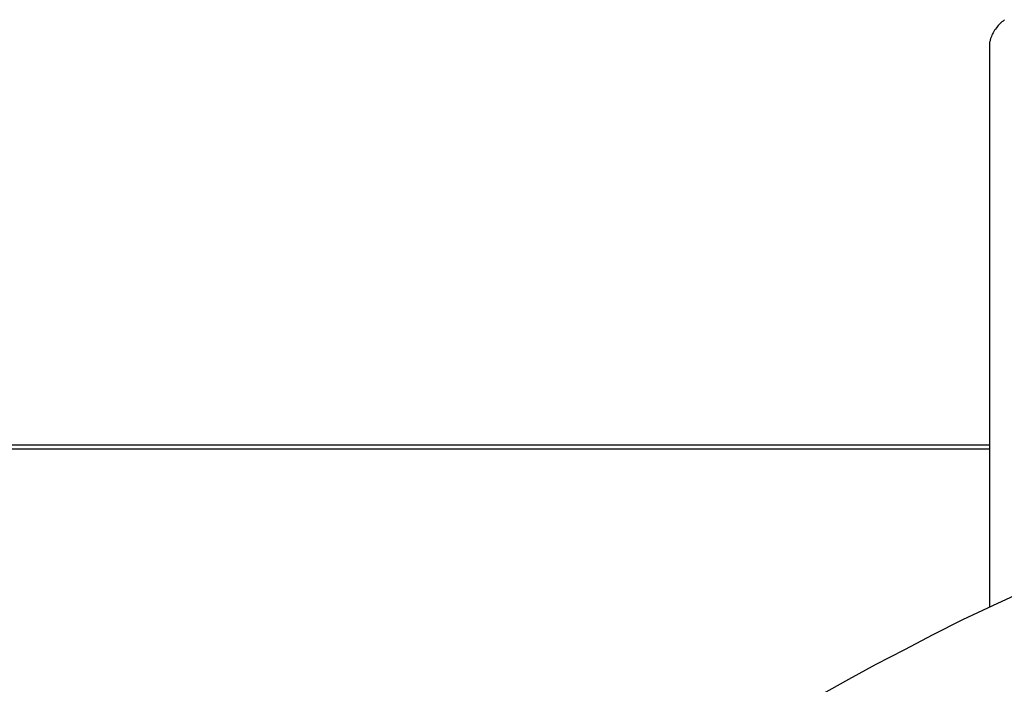
# Model space of a CAD drawing. Extents: x -67 to -10.8, y -43.4 to 10.1.
# Drawn here: x -46.3 to -46, y -17.7 to -17.6 of the extents above; entities that cross this region are included whole.
import ezdxf

# ---------------------------------------------------------------- set-up
doc = ezdxf.new("R2010")
doc.units = 0
doc.layers.get('0').update_dxf_attribs({"linetype": 'CONTINUOUS'})

msp = doc.modelspace()

# ---------------------------------------------------------------- linework, layer by layer
at = {"color": 0}
for points in [[(-46.0396, -17.5644), (-46.0399, -17.5647), (-46.0399, -17.5647), (-46.0399, -17.5647), (-46.0399, -17.5647), (-46.0399, -17.5647), (-46.0399, -17.5647), (-46.0399, -17.5647), (-46.0399, -17.5647), (-46.0399, -17.5647), (-46.0399, -17.5647), (-46.0399, -17.5647), (-46.0399, -17.5647), (-46.0399, -17.5647), (-46.0399, -17.5647), (-46.0399, -17.5647), (-46.0399, -17.5647), (-46.0399, -17.5647), (-46.0402, -17.5649), (-46.0402, -17.5649), (-46.0402, -17.5649), (-46.0402, -17.5649), (-46.0402, -17.5649), (-46.0402, -17.5649), (-46.0402, -17.5649), (-46.0402, -17.5649), (-46.0402, -17.5649), (-46.0402, -17.5649), (-46.0402, -17.5649), (-46.0402, -17.5649), (-46.0402, -17.5649), (-46.0402, -17.5649), (-46.0402, -17.5649), (-46.0402, -17.5649), (-46.0402, -17.5649), (-46.0405, -17.5652), (-46.0405, -17.5652), (-46.0405, -17.5652), (-46.0405, -17.5652), (-46.0405, -17.5652), (-46.0405, -17.5652), (-46.0405, -17.5652), (-46.0405, -17.5652), (-46.0405, -17.5652), (-46.0405, -17.5652), (-46.0405, -17.5652), (-46.0405, -17.5652), (-46.0405, -17.5652), (-46.0405, -17.5652), (-46.0405, -17.5652), (-46.0405, -17.5652), (-46.0405, -17.5652), (-46.0407, -17.5654), (-46.0407, -17.5654), (-46.0407, -17.5654), (-46.0407, -17.5654), (-46.0407, -17.5654), (-46.0407, -17.5654), (-46.0407, -17.5654), (-46.0407, -17.5654), (-46.0407, -17.5654), (-46.0407, -17.5654), (-46.0407, -17.5654), (-46.0407, -17.5654), (-46.0407, -17.5654), (-46.0407, -17.5654), (-46.0407, -17.5654), (-46.0407, -17.5654), (-46.0407, -17.5654), (-46.041, -17.5657), (-46.041, -17.5657), (-46.041, -17.5657), (-46.041, -17.5657), (-46.041, -17.5657), (-46.041, -17.5657), (-46.041, -17.5657), (-46.041, -17.5657), (-46.041, -17.5657), (-46.041, -17.5657), (-46.041, -17.5657), (-46.041, -17.5657), (-46.041, -17.5657), (-46.041, -17.5657), (-46.041, -17.5657), (-46.041, -17.5657), (-46.041, -17.5657), (-46.0412, -17.566), (-46.0412, -17.566), (-46.0412, -17.566), (-46.0412, -17.566), (-46.0412, -17.566), (-46.0412, -17.566), (-46.0412, -17.566), (-46.0412, -17.566), (-46.0412, -17.566), (-46.0412, -17.566), (-46.0412, -17.566), (-46.0412, -17.566), (-46.0412, -17.566), (-46.0412, -17.566), (-46.0412, -17.566), (-46.0412, -17.566), (-46.0412, -17.566), (-46.0414, -17.5662), (-46.0414, -17.5662), (-46.0414, -17.5662), (-46.0414, -17.5662), (-46.0414, -17.5662), (-46.0414, -17.5662), (-46.0414, -17.5662), (-46.0414, -17.5662), (-46.0414, -17.5662), (-46.0414, -17.5662), (-46.0414, -17.5662), (-46.0414, -17.5662), (-46.0414, -17.5662), (-46.0414, -17.5662), (-46.0414, -17.5662), (-46.0414, -17.5662), (-46.0414, -17.5662), (-46.0416, -17.5665), (-46.0416, -17.5665), (-46.0416, -17.5665), (-46.0416, -17.5665), (-46.0416, -17.5665), (-46.0416, -17.5665), (-46.0416, -17.5665), (-46.0416, -17.5665), (-46.0416, -17.5665), (-46.0416, -17.5665), (-46.0416, -17.5665), (-46.0416, -17.5665), (-46.0416, -17.5665), (-46.0416, -17.5665), (-46.0416, -17.5665), (-46.0416, -17.5665), (-46.0416, -17.5665), (-46.0418, -17.5667), (-46.0418, -17.5667), (-46.0418, -17.5667), (-46.0418, -17.5667), (-46.0418, -17.5667), (-46.0418, -17.5667), (-46.0418, -17.5667), (-46.0418, -17.5667), (-46.0418, -17.5667), (-46.0418, -17.5667), (-46.0418, -17.5667), (-46.0418, -17.5667), (-46.0418, -17.5667), (-46.0418, -17.5667), (-46.0418, -17.5667), (-46.0418, -17.5667), (-46.0418, -17.5667), (-46.042, -17.567), (-46.042, -17.567), (-46.042, -17.567), (-46.042, -17.567), (-46.042, -17.567), (-46.042, -17.567), (-46.042, -17.567), (-46.042, -17.567), (-46.042, -17.567), (-46.042, -17.567), (-46.042, -17.567), (-46.042, -17.567), (-46.042, -17.567), (-46.042, -17.567), (-46.042, -17.567), (-46.042, -17.567), (-46.042, -17.567), (-46.0421, -17.5673), (-46.0421, -17.5673), (-46.0421, -17.5673), (-46.0421, -17.5673), (-46.0421, -17.5673), (-46.0421, -17.5673), (-46.0421, -17.5673), (-46.0421, -17.5673), (-46.0421, -17.5673), (-46.0421, -17.5673), (-46.0421, -17.5673), (-46.0421, -17.5673), (-46.0421, -17.5673), (-46.0421, -17.5673), (-46.0421, -17.5673), (-46.0421, -17.5673), (-46.0421, -17.5673), (-46.0423, -17.5675), (-46.0423, -17.5675), (-46.0423, -17.5675), (-46.0423, -17.5675), (-46.0423, -17.5675), (-46.0423, -17.5675), (-46.0423, -17.5675), (-46.0423, -17.5675), (-46.0423, -17.5675), (-46.0423, -17.5675), (-46.0423, -17.5675), (-46.0423, -17.5675), (-46.0423, -17.5675), (-46.0423, -17.5675), (-46.0423, -17.5675), (-46.0423, -17.5675), (-46.0423, -17.5675), (-46.0424, -17.5678), (-46.0424, -17.5678), (-46.0424, -17.5678), (-46.0424, -17.5678), (-46.0424, -17.5678), (-46.0424, -17.5678), (-46.0424, -17.5678), (-46.0424, -17.5678), (-46.0424, -17.5678), (-46.0424, -17.5678), (-46.0424, -17.5678), (-46.0424, -17.5678), (-46.0424, -17.5678), (-46.0424, -17.5678), (-46.0424, -17.5678), (-46.0424, -17.5678), (-46.0424, -17.5678), (-46.0425, -17.5681), (-46.0425, -17.5681), (-46.0425, -17.5681), (-46.0425, -17.5681), (-46.0425, -17.5681), (-46.0425, -17.5681), (-46.0425, -17.5681), (-46.0425, -17.5681), (-46.0425, -17.5681), (-46.0425, -17.5681), (-46.0425, -17.5681), (-46.0425, -17.5681), (-46.0425, -17.5681), (-46.0425, -17.5681), (-46.0425, -17.5681), (-46.0425, -17.5681), (-46.0425, -17.5681), (-46.0426, -17.5683), (-46.0426, -17.5683), (-46.0426, -17.5683), (-46.0426, -17.5683), (-46.0426, -17.5683), (-46.0426, -17.5683), (-46.0426, -17.5683), (-46.0426, -17.5683), (-46.0426, -17.5683), (-46.0426, -17.5683), (-46.0426, -17.5683), (-46.0426, -17.5683), (-46.0426, -17.5683), (-46.0426, -17.5683), (-46.0426, -17.5683), (-46.0426, -17.5683), (-46.0426, -17.5683), (-46.0427, -17.5686), (-46.0427, -17.5686), (-46.0427, -17.5686), (-46.0427, -17.5686), (-46.0427, -17.5686), (-46.0427, -17.5686), (-46.0427, -17.5686), (-46.0427, -17.5686), (-46.0427, -17.5686), (-46.0427, -17.5686), (-46.0427, -17.5686), (-46.0427, -17.5686), (-46.0427, -17.5686), (-46.0427, -17.5686), (-46.0427, -17.5686), (-46.0427, -17.5686), (-46.0427, -17.5686), (-46.0428, -17.5689), (-46.0428, -17.5689), (-46.0428, -17.5689), (-46.0428, -17.5689), (-46.0428, -17.5689), (-46.0428, -17.5689), (-46.0428, -17.5689), (-46.0428, -17.5689), (-46.0428, -17.5689), (-46.0428, -17.5691), (-46.0428, -17.5691), (-46.0428, -17.5691), (-46.0428, -17.5691), (-46.0428, -17.5691), (-46.0428, -17.5691), (-46.0428, -17.5691), (-46.0428, -17.5691), (-46.0429, -17.5694), (-46.0429, -17.5694), (-46.0429, -17.5694), (-46.0429, -17.5694), (-46.0429, -17.5694), (-46.0429, -17.5694), (-46.0429, -17.5694), (-46.0429, -17.5694), (-46.0429, -17.5694), (-46.0429, -17.5697), (-46.0429, -17.5697), (-46.0429, -17.5697), (-46.0429, -17.5697), (-46.0429, -17.5697), (-46.0429, -17.5697), (-46.0429, -17.5697), (-46.0429, -17.5697), (-46.0429, -17.57)], [(-46.0429, -17.57), (-46.0429, -17.57)], [(-46.0429, -17.57), (-46.0429, -17.6946)], [(-46.0429, -17.57), (-46.0429, -17.6946)], [(-46.0429, -17.57), (-46.0429, -17.6946)], [(-46.0429, -17.57), (-46.0429, -17.6946)], [(-46.0429, -17.57), (-46.0429, -17.6946)], [(-46.0429, -17.57), (-46.0429, -17.6946)], [(-46.0429, -17.57), (-46.0429, -17.6946)], [(-46.0429, -17.57), (-46.0429, -17.6946)], [(-46.0429, -17.57), (-46.0429, -17.6946)], [(-46.0429, -17.57), (-46.0429, -17.6946)], [(-46.0429, -17.57), (-46.0429, -17.6946)], [(-46.0429, -17.57), (-46.0429, -17.6946)], [(-46.0429, -17.57), (-46.0429, -17.6946)], [(-46.0429, -17.57), (-46.0429, -17.6946)], [(-46.0429, -17.57), (-46.0429, -17.6946)], [(-46.0429, -17.57), (-46.0429, -17.6946)], [(-46.0429, -17.57), (-46.0429, -17.6946)], [(-46.0429, -17.57), (-46.0429, -17.6946)], [(-46.0429, -17.57), (-46.0429, -17.6946)], [(-46.0429, -17.57), (-46.0429, -17.6946)], [(-46.0429, -17.57), (-46.0429, -17.6946)], [(-48.9321, -17.6586), (-46.0429, -17.6586)], [(-48.9321, -17.6586), (-46.0429, -17.6586)], [(-48.9321, -17.6586), (-46.0429, -17.6586)], [(-48.9321, -17.6586), (-46.0429, -17.6586)], [(-48.9321, -17.6586), (-46.0429, -17.6586)], [(-48.9321, -17.6586), (-46.0429, -17.6586)], [(-48.9321, -17.6586), (-46.0429, -17.6586)], [(-48.9321, -17.6586), (-46.0429, -17.6586)], [(-48.9321, -17.6586), (-46.0429, -17.6586)], [(-48.9321, -17.6586), (-46.0429, -17.6586)], [(-48.9321, -17.6586), (-46.0429, -17.6586)], [(-48.9321, -17.6586), (-46.0429, -17.6586)], [(-48.9321, -17.6586), (-46.0429, -17.6586)], [(-48.9321, -17.6586), (-46.0429, -17.6586)], [(-48.9321, -17.6586), (-46.0429, -17.6586)], [(-48.9321, -17.6586), (-46.0429, -17.6586)], [(-48.9321, -17.6586), (-46.0429, -17.6586)], [(-48.9321, -17.6586), (-46.0429, -17.6586)], [(-48.9321, -17.6586), (-46.0429, -17.6586)], [(-48.9321, -17.6586), (-46.0429, -17.6586)], [(-48.9321, -17.6586), (-46.0429, -17.6586)], [(-46.0429, -17.6596), (-48.931, -17.6596)], [(-46.0429, -17.6596), (-48.931, -17.6596)], [(-46.0429, -17.6596), (-48.931, -17.6596)], [(-46.0429, -17.6596), (-48.931, -17.6596)], [(-46.0429, -17.6596), (-48.931, -17.6596)], [(-46.0429, -17.6596), (-48.931, -17.6596)], [(-46.0429, -17.6596), (-48.931, -17.6596)], [(-46.0429, -17.6596), (-48.931, -17.6596)], [(-46.0429, -17.6596), (-48.931, -17.6596)], [(-46.0429, -17.6596), (-48.931, -17.6596)], [(-46.0429, -17.6596), (-48.931, -17.6596)], [(-46.0429, -17.6596), (-48.931, -17.6596)], [(-46.0429, -17.6596), (-48.931, -17.6596)], [(-46.0429, -17.6596), (-48.931, -17.6596)], [(-46.0429, -17.6596), (-48.931, -17.6596)], [(-46.0429, -17.6596), (-48.931, -17.6596)], [(-46.0429, -17.6596), (-48.931, -17.6596)], [(-46.0429, -17.6596), (-48.931, -17.6596)], [(-46.0429, -17.6596), (-48.931, -17.6596)], [(-46.0429, -17.6596), (-48.931, -17.6596)], [(-46.0429, -17.6596), (-48.931, -17.6596)], [(-46.0429, -17.6586), (-46.0429, -17.6586)], [(-46.0429, -17.6596), (-46.0429, -17.6596)], [(-46.0354, -17.6911), (-46.0423, -17.6943), (-46.0489, -17.6974), (-46.0555, -17.7007), (-46.0618, -17.704), (-46.0681, -17.7073), (-46.0742, -17.7106), (-46.0804, -17.7141)], [(-46.0429, -17.6946), (-46.0429, -17.6946)]]:
    msp.add_lwpolyline(points, dxfattribs=at)

doc.saveas('drawing.dxf')
